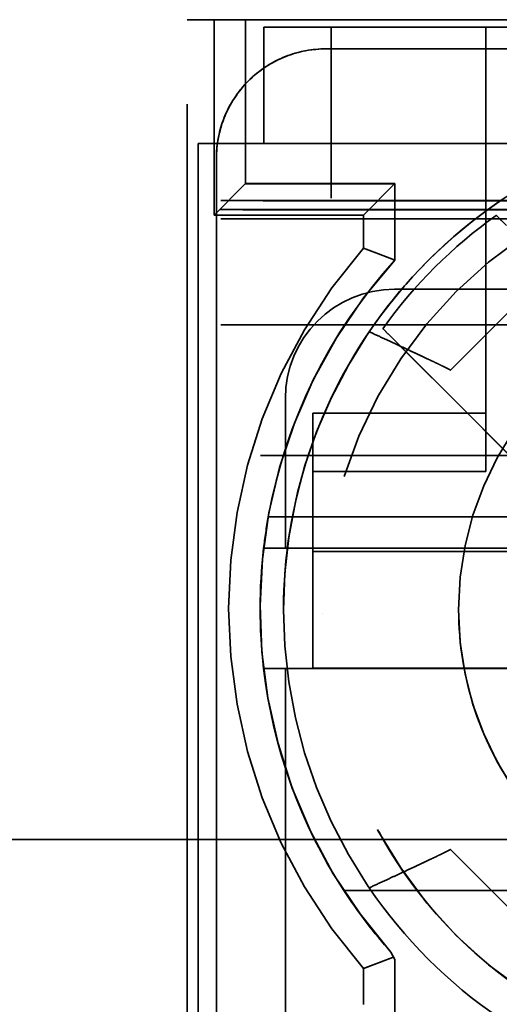
# Model space of a CAD drawing. Units: inches. Extents: x 1 to 43, y 0.5 to 33.5.
# Drawn here: x 8.7 to 8.8, y 27.2 to 27.5 of the extents above; entities that cross this region are included whole.
import ezdxf

# ---------------------------------------------------------------- set-up
doc = ezdxf.new("R2010")
doc.units = ezdxf.units.IN
doc.header["$LTSCALE"] = 2
doc.header["$MEASUREMENT"] = 0
doc.linetypes.add('DASHED', pattern=[0.2067, 0.1654, -0.0413])
doc.layers.add('Hidden (ANSI)', color=7, linetype='DASHED', lineweight=35)

msp = doc.modelspace()

# ---------------------------------------------------------------- linework, layer by layer
at = {"layer": 'Hidden (ANSI)'}
for p, q in [((8.762182883708572, 27.13001857297193), (8.762182883708572, 27.48401857282269)), ((8.762182883708565, 27.48400521524565), (8.769522629670721, 27.48400521524565)), ((8.778182883708563, 27.48400477967249), (8.769522629670721, 27.48400521524565)), ((8.769522629670721, 27.48400521524565), (8.769522629670721, 27.43034496123043)), ((8.778182883708563, 27.43900477969146), (8.778182883708563, 27.48400477967249)), ((8.77818288370856, 27.48399650378237), (9.07018288370856, 27.48399650378237)), ((8.783182883708562, 27.48200289218962), (8.801682883708564, 27.48200085951485)), ((8.801682883708565, 27.48200289218962), (8.783182883708562, 27.48200289218962)), ((8.783182883708562, 27.45000289220311), (8.783182883708562, 27.48200289218962)), ((8.801682883708565, 27.45000607311015), (8.801682883708565, 27.48200477969314)), ((8.801682883708565, 27.48200477969314), (9.046682883708565, 27.48200477969314)), ((8.844182883708562, 27.48200085951485), (8.801682883708564, 27.48200085951485)), ((8.844182883708562, 27.45000085952835), (8.844182883708562, 27.48200085951485)), ((8.800182883708578, 27.4760099743256), (8.823709720837321, 27.47601064046167)), ((8.83172042929283, 27.4760107325091), (9.016645338124302, 27.4760107325091)), ((9.011606605973975, 27.47600872887254), (8.83675916144315, 27.47600872887254)), ((8.801682883708565, 27.45000614448274), (8.765182883708565, 27.45000614448274)), ((8.765182883708565, 27.45000614448274), (8.765182883708565, 27.19400614459067)), ((8.801682883708565, 27.45000521525999), (8.765182883708565, 27.45000521525999)), ((8.801682883708565, 27.45000289220311), (8.783182883708562, 27.45000289220311)), ((8.783182883708562, 27.45000289220311), (8.801682883708564, 27.45000085952835)), ((8.801682883708565, 27.43500614448906), (8.801682883708565, 27.45000614448274)), ((8.801682883708565, 27.45000477969315), (9.046682883708565, 27.45000477969315)), ((8.844182883708562, 27.45000085952835), (8.801682883708564, 27.45000085952835)), ((8.844182883708562, 27.44250007971272), (8.844182883708562, 27.45000045692699)), ((8.770182883708573, 27.42248380335548), (8.770182883708577, 27.44600997433825)), ((8.844182883708562, 27.35999869661695), (8.844182883708562, 27.44250007971273)), ((8.778182883708563, 27.43900477969146), (8.769522629670721, 27.43034496123043)), ((8.778182883708563, 27.43900477969146), (8.77818288370856, 27.43899650380134)), ((8.819182883708564, 27.43900477969146), (8.778182883708563, 27.43900477969146)), ((8.81918288370856, 27.43899650380134), (8.77818288370856, 27.43899650380134)), ((8.810522629670722, 27.43034496123043), (8.819182883708566, 27.43900477969146)), ((8.819182883708564, 27.41800477970032), (8.819182883708564, 27.43900477969146)), ((9.102182883708556, 27.4343893604034), (8.352182883708556, 27.4343893604034)), ((8.352182883708556, 27.43438735676684), (9.102182883708554, 27.43438735676684)), ((8.352182883708554, 27.43438520793923), (9.102182883708553, 27.43438520793923)), ((8.352182883708554, 27.43438305911162), (9.102182883708553, 27.43438305911162)), ((8.352182883708553, 27.43438091028401), (9.10218288370855, 27.43438091028401)), ((8.352182883708553, 27.4343787614564), (9.10218288370855, 27.4343787614564)), ((8.35218288370855, 27.43437661262879), (9.10218288370855, 27.43437661262879)), ((8.352182883708547, 27.43437446380118), (9.102182883708547, 27.43437446380118)), ((8.352182883708547, 27.43437231497357), (9.102182883708547, 27.43437231497357)), ((8.352182883708547, 27.43437016614596), (9.102182883708545, 27.43437016614596)), ((8.352182883708547, 27.43436801731835), (9.102182883708545, 27.43436801731835)), ((8.352182883708545, 27.43436586849074), (9.102182883708545, 27.43436586849075)), ((8.352182883708545, 27.43436371966314), (9.102182883708544, 27.43436371966314)), ((8.352182883708544, 27.43436157083552), (9.102182883708544, 27.43436157083552)), ((8.352182883708544, 27.43435942200791), (9.10218288370854, 27.43435942200791)), ((8.35218288370854, 27.4343572731803), (9.10218288370854, 27.4343572731803)), ((8.35218288370854, 27.43435512435269), (9.102182883708538, 27.4343551243527)), ((8.35218288370854, 27.43435297552509), (9.102182883708538, 27.43435297552509)), ((8.352182883708538, 27.43435082669748), (9.102182883708538, 27.43435082669748)), ((8.352182883708538, 27.43434867786987), (9.102182883708537, 27.43434867786987)), ((8.352182883708537, 27.43434652904226), (9.102182883708537, 27.43434652904226)), ((8.352182883708537, 27.43434438021465), (9.102182883708535, 27.43434438021465)), ((8.352182883708535, 27.43434223138704), (9.102182883708533, 27.43434223138704)), ((8.352182883708535, 27.43434008255943), (9.102182883708533, 27.43434008255943)), ((8.352182883708533, 27.43433793373182), (9.102182883708531, 27.43433793373182)), ((8.352182883708531, 27.43433578490421), (9.102182883708531, 27.43433578490421)), ((8.352182883708531, 27.4343336360766), (9.10218288370853, 27.4343336360766)), ((8.35218288370853, 27.43433148724899), (9.102182883708528, 27.43433148724899)), ((8.801682883708565, 27.43500521526631), (8.801682883708565, 27.43500614448905)), ((9.101995910280761, 27.4318811436582), (8.35200882764951, 27.43188101583766)), ((8.352443139065503, 27.43187886704706), (9.102430221696755, 27.4318789948676)), ((9.103040017376351, 27.43190456920454), (8.353052936847392, 27.43184828512772)), ((8.353487248263386, 27.43184613633712), (9.103474328792348, 27.43190242041393)), ((9.104224797604966, 27.43187011605927), (8.354237714973737, 27.43186998823873)), ((8.354672026389732, 27.43186783944813), (9.10465910902096, 27.43186796726867)), ((9.105143083908583, 27.43186557276404), (8.355156001277356, 27.4318654449435)), ((8.355590312693353, 27.4318632961529), (9.105577395324582, 27.43186342397344)), ((9.106380415138633, 27.43188804231843), (8.356393334609752, 27.43183175824161)), ((8.35682764602575, 27.43182960945101), (9.10681472655463, 27.43188589352782)), ((9.108223138960186, 27.43187892529438), (8.358236058431238, 27.43182264121756)), ((8.358670369847234, 27.43182049242696), (9.108657450376183, 27.43187677650377)), ((9.110376011388714, 27.43186827378514), (8.360388930859814, 27.43181198970833)), ((8.360823242275808, 27.43180984091773), (9.110810322804712, 27.43186612499454)), ((8.769522629670721, 27.43034496123043), (8.810522629670722, 27.43034496123043)), ((8.810522629670722, 27.43034496123043), (8.810522629670722, 27.42130026675126)), ((8.35218288370853, 27.42933367673221), (9.10218288370853, 27.42933367673221)), ((9.102182883708528, 27.4293314872511), (8.35218288370853, 27.4293314872511)), ((8.35218288370853, 27.42932665569056), (9.10218288370853, 27.42932665569057)), ((8.77018288370858, 27.42248380335548), (8.77018288370858, 27.41447318695079)), ((8.819182883708564, 27.41800477970032), (8.81918288370856, 27.4179965038102)), ((8.770182883708573, 27.22954827819728), (8.770182883708582, 27.4144731869508)), ((8.85839463298451, 27.41178611886421), (8.834407642571954, 27.38779912846177)), ((9.02926349393432, 27.40999171250877), (8.819102273482798, 27.40999171250877)), ((9.10218288370853, 27.40022740212817), (8.35218288370853, 27.40022740212817)), ((8.89554507040093, 27.31953748667584), (8.818681381018456, 27.39640117602591)), ((8.789102273482799, 27.37999171252142), (8.789102273482799, 27.33889359540248)), ((8.796682883708561, 27.37599789187969), (8.796682883708563, 27.35999869661695)), ((8.844182883708562, 27.37599789187969), (8.796682883708561, 27.37599789187969)), ((8.35146005617978, 27.36443929110232), (9.101447136708716, 27.36438326266658)), ((8.352509214916408, 27.3644065041114), (9.102496297547681, 27.36440663193194)), ((8.353688943504007, 27.36442826350339), (9.103676024032922, 27.36437223506765)), ((8.354607229807625, 27.36442372020816), (9.10459431033654, 27.36436769177242)), ((8.355849612678767, 27.3643899772253), (9.105836695309963, 27.36439010504583)), ((8.357692336500254, 27.36438086020124), (9.107679419131516, 27.36438098802179)), ((8.35984520892883, 27.36437020869201), (9.109832291560044, 27.36437033651255)), ((8.796682883708563, 27.35999869661695), (8.796682883708561, 27.32949818529063)), ((8.844182883708562, 27.35999869661695), (8.796682883708563, 27.35999869661695)), ((9.063936100547211, 27.34755864074147), (8.78442966686991, 27.34755864074147)), ((8.783144768292912, 27.33889795113411), (8.78314476829291, 27.33889345021142)), ((8.783144768292912, 27.33889795113411), (9.065220999124216, 27.33889795113411)), ((8.789102273482799, 27.33889345021142), (8.78314476829291, 27.33889345021142)), ((9.059263493934319, 27.33889359540248), (8.789102273482799, 27.33889359540248)), ((8.86918288370856, 27.33799452924559), (8.79668288370856, 27.33799452924559)), ((8.796682883708561, 27.30599700335261), (8.796682883708561, 27.32949818529063)), ((8.782182883708565, 27.32240666267071), (8.78218288370856, 27.32239345028473)), ((8.7885933785069, 27.32201212076704), (8.788593378506897, 27.3220108778224)), ((8.836682883708564, 27.32200376344176), (8.836682883708564, 27.32200477977914)), ((8.79943288370857, 27.32102060562768), (8.79943288370857, 27.32101886333502)), ((8.783144768292914, 27.30589853191224), (8.78314476829291, 27.30589345022533)), ((9.065220999124218, 27.30589853191224), (8.783144768292914, 27.30589853191224)), ((8.78314476829291, 27.30589345022533), (8.789102273482799, 27.30589345022533)), ((8.789102273482799, 27.30589359541639), (8.789102273482799, 27.20999171259309)), ((8.789102273482799, 27.30589359541639), (8.861182883708558, 27.30589359541639)), ((8.796682883708561, 27.30599700335261), (8.79668288370856, 27.30599452925908)), ((8.79668288370856, 27.30599452925908), (8.86818288370856, 27.30599452925908)), ((8.147182883708531, 27.25893119694084), (9.29718288370853, 27.25893119694084)), ((8.99218288370853, 27.25892945464818), (8.45218288370853, 27.25892945464818)), ((8.834407642571598, 27.25622262706877), (8.858394632984155, 27.23223563666633)), ((8.805174774828494, 27.24493558814359), (9.04319099258863, 27.24493558814359)), ((8.770182883708573, 27.22954827819728), (8.770182883708573, 27.22153747769771)), ((8.81810609778543, 27.22800477978042), (8.818106097785426, 27.22800027885773)), ((8.81918288370856, 27.22600027885857), (8.818106097785426, 27.22800027885773)), ((8.819182883708564, 27.22600477978127), (8.818824721062988, 27.22667004171746)), ((8.819182883708564, 27.20500477979012), (8.819182883708564, 27.22600477978127)), ((8.77018288370858, 27.19800997444282), (8.770182883708578, 27.22153747769771)), ((8.810522629670722, 27.22351392960378), (8.810522629670722, 27.21366546939748))]:
    msp.add_line(p, q, dxfattribs=at)
for centre, radius in [((8.924432883708567, 27.32101886327352), 0.1249999999999996), ((8.924182883708564, 27.32200376340341), 0.0874999999999998)]:
    msp.add_circle(centre, radius, dxfattribs=at)
for centre, radius, start, end in [((8.924182874396925, 27.32201088809189), 0.1355894982541555, 124.2637300552911, 145.7362708934874), ((8.924182883708564, 27.32201237173937), 0.1329730715873578, 125.4767956055985, 144.5232044629013), ((8.924182883708564, 27.32240709817752), 0.150660254010476, 138.9742212089936, 221.0257788388565), ((8.924182883708564, 27.32240666260435), 0.1419999999735399, 137.6834462941938, 221.6671365174983), ((8.92418288370856, 27.32239838671424), 0.1419999999981198, 137.6834463266124, 169.7941698012001), ((8.819102273482798, 27.37999171252142), 0.0300000000000003, 90, 180), ((8.819102273482798, 27.37999156733036), 0.0300000000000003, 90, 180), ((8.924182883708564, 27.32201087776509), 0.1355895051837347, 145.9369066220426, 214.0630933331207), ((8.924182883708555, 27.32239345021837), 0.141999999999179, 173.3273184624594, 186.6726815486844), ((8.924182883708552, 27.32240216168165), 0.1419999999735258, 213.0615217937148, 221.6671365175017), ((8.924182874328782, 27.32201086938883), 0.1355894982476969, 214.2637301154781, 235.7362707392388)]:
    msp.add_arc(centre, radius, start, end, dxfattribs=at)
for centre, major_axis, ratio, start_param, end_param in [((8.798567511771408, 27.45222399336126), (-0.0258519819477063, -0.006723253233736), 0.882563657129301, 4.425831434424976, 4.99879037514975), ((8.76233666361996, 27.47600998626343), (-0.0896827059791265, -2.962e-13), 2.04543769821e-05, 2.00644791163377, 2.291288813471624), ((8.831049708458506, 27.47601048303649), (-0.0100280262954441, -1.66369488e-08), 2.48221591835e-05, 4.645454219988899, 5.533564403496988), ((8.793968573799265, 27.44762505539035), (-0.0067204246826143, -0.0258518588119233), 0.8825883655266251, 4.42589347988128, 4.998852420599907), ((8.813423905205031, 27.39725134758237), (-0.0085101356411576, -0.0125274781997172), 0.111688732904843, 4.700701876530253, 4.732054710524355), ((8.908626534522456, 27.30645091653657), (0.1557711142797087, -0.155771114345383), 2.05331158772e-05, 1.654978031672941, 2.186543260218018), ((8.92418288370856, 27.32239712126273), (3.4e-15, 0.1420071419233834), 0.9999497072943873, 1.392670986705807, 1.454336063881868), ((8.92418288370856, 27.32239754954222), (0.1419999999999997, 0), 0.9999404624229542, 3.258052916502808, 3.718625065221536), ((8.813423905087955, 27.24676954628683), (0.0085102022172607, -0.0125274499921688), 0.1116566578961107, 4.692675677625114, 4.724028511530931)]:
    msp.add_ellipse(centre, major_axis=major_axis, ratio=ratio, start_param=start_param, end_param=end_param, dxfattribs=at)
for points, knots in [([(8.800182883708574, 27.47600832320177), (8.796588366055884, 27.47600407271226), (8.792751030192173, 27.47532925987485), (8.785335764963698, 27.47239810332529), (8.78178765102538, 27.47003936465361), (8.77615170952058, 27.46440342315118), (8.77379298516667, 27.46085532353313), (8.770861878745192, 27.4534401084371), (8.770187099999765, 27.44960280666727), (8.770182883708577, 27.44600832321443)], [0.2889000447040385, 0.2889000447040385, 0.2889000447040385, 0.2889000447040385, 0.3174961315573585, 0.3174961315573585, 0.347863450475247, 0.347863450475247, 0.3782307693931363, 0.3782307693931363, 0.4068268562464377, 0.4068268562464377, 0.4068268562464377, 0.4068268562464377]), ([(8.83675916144315, 27.47600872887254), (8.834092186500232, 27.47600872887111), (8.831418137418638, 27.47600871890236), (8.82626425258688, 27.47600867876723), (8.823772830218097, 27.47600864877706), (8.82150527369095, 27.4760086077443)], [9.999998694e-07, 9.999998694e-07, 9.999998694e-07, 9.999998694e-07, 0.0203233437582813, 0.0203233437582813, 0.0406822317021625, 0.0406822317021625, 0.0406822317021625, 0.0406822317021625]), ([(8.788593378506889, 27.32201212076704), (8.788593378513001, 27.33647500131587), (8.790926984470158, 27.35093536659079), (8.800026061666442, 27.37839272351596), (8.806789950464138, 27.39138493999389), (8.824064283145283, 27.41458617025727), (8.834571722809866, 27.42479114906312), (8.858267462423658, 27.44138065115635), (8.871451641392293, 27.44776228932496), (8.899162979309875, 27.45605574497164), (8.913685318916201, 27.45796612011552), (8.942598746170026, 27.45712150169779), (8.956984805416713, 27.45436665502565), (8.984164765913466, 27.44446971594482), (8.99695394023395, 27.43732934473572), (9.01964087531064, 27.41938491294148), (9.029534690529777, 27.40858397311403), (9.04542521463792, 27.38441393176266), (9.051419159969441, 27.37104903370652), (9.058217216125845, 27.34565734654513), (9.059772388915244, 27.33383519346923), (9.059772388910245, 27.32201212065243)], [0.7853981638201095, 0.7853981638201095, 0.7853981638201095, 0.7853981638201095, 1.105398163790868, 1.105398163790868, 1.425398163767415, 1.425398163767415, 1.745398163759031, 1.745398163759031, 2.065398163769036, 2.065398163769036, 2.385398163793469, 2.385398163793469, 2.70539816382266, 2.70539816382266, 3.025398163845054, 3.025398163845054, 3.345398163851788, 3.345398163851788, 3.665398163840197, 3.665398163840197, 3.926990817409902, 3.926990817409902, 3.926990817409902, 3.926990817409902]), ([(8.849794137761942, 27.42751393275629), (8.849282460764655, 27.42802559438558), (8.848797181982405, 27.4285108567571), (8.847902026704999, 27.42940597557959), (8.847433479421573, 27.42987449922419), (8.847008877097876, 27.43029907667661)], [0.2010621354237699, 0.2010621354237699, 0.2010621354237699, 0.2010621354237699, 0.2073383145638252, 0.2073383145638252, 0.2146476203619723, 0.2146476203619723, 0.2146476203619723, 0.2146476203619723]), ([(8.815896178725668, 27.39918637831752), (8.816320781049367, 27.39876180086509), (8.816789328332789, 27.3982932772205), (8.817684483610199, 27.39739815839801), (8.818169762392449, 27.39691289602649), (8.818681439389737, 27.3964012343972)], [0.0219771464323098, 0.0219771464323098, 0.0219771464323098, 0.0219771464323098, 0.0292864522304531, 0.0292864522304531, 0.0355626313705196, 0.0355626313705196, 0.0355626313705196, 0.0355626313705196]), ([(8.836682883708564, 27.32200477977914), (8.836682883704473, 27.31267144644963), (8.838188830052664, 27.30333973630098), (8.844060739177394, 27.28562067516831), (8.848425680756598, 27.27723640574704), (8.859573328990358, 27.26226395160203), (8.866354096931515, 27.25567837077218), (8.88164567286951, 27.24497266436494), (8.890153821472943, 27.24085440064142), (8.908036784195787, 27.23550238339115), (8.917408488247831, 27.23426956064584), (8.93606719550348, 27.23481461838787), (8.945350953728264, 27.23659240408288), (8.962891002571611, 27.24297919755999), (8.971144242759785, 27.24758709460019), (8.985784806698957, 27.25916717801147), (8.992169584275565, 27.26613735046371), (9.00242421909588, 27.28173500762416), (9.006292292932159, 27.29035977970801), (9.010679283760053, 27.30674580178707), (9.011682883705221, 27.31437499397605), (9.011682883708565, 27.32200477970244)], [6.283185306741231, 6.283185306741231, 6.283185306741231, 6.283185306741231, 6.603185306791452, 6.603185306791452, 6.923185306831735, 6.923185306831735, 7.243185306846134, 7.243185306846134, 7.563185306828951, 7.563185306828951, 7.883185306786987, 7.883185306786987, 8.20318530673685, 8.20318530673685, 8.523185306698387, 8.523185306698387, 8.843185306686822, 8.843185306686822, 9.16318530670673, 9.16318530670673, 9.424777960331024, 9.424777960331024, 9.424777960331024, 9.424777960331024]), ([(9.04943288370857, 27.32102060550467), (9.04943288370201, 27.30768727217693), (9.047281531763822, 27.29435625768098), (9.038893090134321, 27.26904331321362), (9.032657459296288, 27.25706578547474), (9.016732247515124, 27.23567656528184), (9.007045436162425, 27.22626859267636), (8.985200327666188, 27.21097472639933), (8.973045829655963, 27.20509149251921), (8.947498740044596, 27.1974457536126), (8.934110591396776, 27.19568457827408), (8.907455295316884, 27.19646323221542), (8.89419278356884, 27.19900292607773), (8.869135570942705, 27.20812691678316), (8.85734522782228, 27.21470962685206), (8.83643013649536, 27.23125260317465), (8.827309025680727, 27.24120999240129), (8.812659547386883, 27.26349235978823), (8.807133727632374, 27.27581346277073), (8.800866597900354, 27.29922206574717), (8.799432883703208, 27.31012091173278), (8.79943288370857, 27.32102060562768)], [1.570796327286921, 1.570796327286921, 1.570796327286921, 1.570796327286921, 1.890796327309371, 1.890796327309371, 2.210796327327378, 2.210796327327378, 2.530796327333815, 2.530796327333815, 2.850796327326134, 2.850796327326134, 3.170796327307375, 3.170796327307375, 3.490796327284964, 3.490796327284964, 3.81079632726777, 3.81079632726777, 4.1307963272626, 4.1307963272626, 4.4507963272715, 4.4507963272715, 4.712388980876714, 4.712388980876714, 4.712388980876714, 4.712388980876714])]:
    msp.add_open_spline(points, degree=3, knots=knots, dxfattribs=at)
for points, degree in [([(8.778969680758184, 27.46722269799683), (8.781113141869675, 27.46936651272312), (8.783574168240238, 27.47109706510301), (8.78557227433462, 27.47221130851657)], 3), ([(8.773981164419157, 27.46062019860598), (8.775097057978094, 27.46262131066718), (8.776821891579935, 27.46507455450121), (8.778969680758184, 27.46722269799683)], 3), ([(8.810522629670722, 27.42130026675126), (8.814926117258887, 27.41965251953607), (8.819182883708566, 27.41800477970032)], 2), ([(8.818824721062992, 27.22667004171746), (8.814740997526226, 27.22509198227462), (8.810522629670722, 27.22351392960378)], 2)]:
    msp.add_open_spline(points, degree=degree, dxfattribs=at)
for points, weights, degree in [([(8.834407642571954, 27.38779912846177), (8.834520645749388, 27.38791919946437), (8.827092256886266, 27.39143583276321), (8.81212427916798, 27.3983481755428)], [1, 0.9999190081873235, 0.9999190081873235, 1], 3), ([(8.812124279167978, 27.24567357956381), (8.82709225691665, 27.25258592263952), (8.834520645771123, 27.25610255607581), (8.834407642571598, 27.25622262706877)], [1, 0.9999190081871848, 0.9999190081871848, 1], 3), ([(8.818824721062992, 27.22667004171746), (8.818464956854093, 27.22733825114013), (8.81810609778543, 27.22800477978042)], [1.029596431557586, 1.030269010051523, 1.030912728985642], 2)]:
    msp.add_rational_spline(points, weights, degree=degree, dxfattribs=at)

doc.saveas('drawing.dxf')
